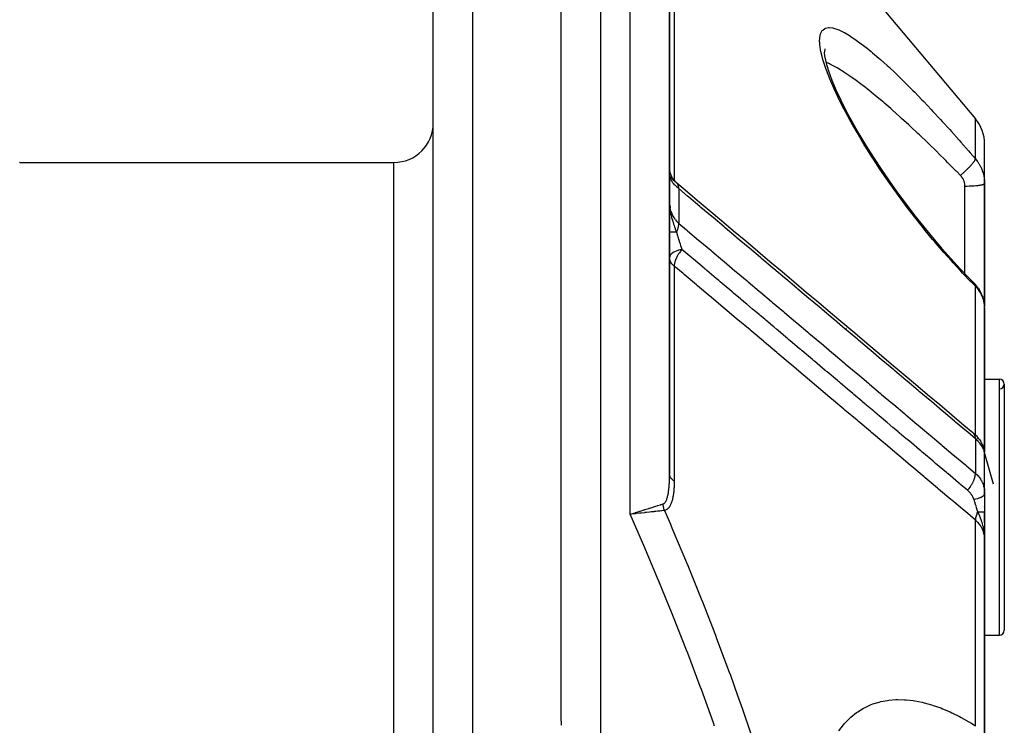
# Model space of a CAD drawing. Units: millimetres. Extents: x -312 to 499, y -334 to 334.
# Drawn here: x 11 to 61, y 266 to 301 of the extents above; entities that cross this region are included whole.
import ezdxf

# ---------------------------------------------------------------- set-up
doc = ezdxf.new("R2010")
doc.units = ezdxf.units.MM
doc.linetypes.add('DASHED', pattern=[9.652, 8.128, -1.524])
doc.layers.add('nevidi', color=4, linetype='DASHED')

msp = doc.modelspace()

# ---------------------------------------------------------------- linework, layer by layer
at = {"color": 2}
for p, q in [((38.5, 265.889), (38.5, 334.25)), ((38.5, 265.889), (38.5, 334.25)), ((44, 278.426), (44, 321.25)), ((44, 321.25), (44, 278.426)), ((32, 166.25), (32, 302.25)), ((54.618, 302.321), (59.532, 296.465)), ((51.857, 299.796), (51.888, 299.561)), ((51.861, 299.937), (51.859, 299.777)), ((51.892, 300.015), (51.86, 299.878)), ((60, 293.175), (60, 295.18)), ((60, 293.175), (60, 295.18)), ((11, 294.25), (10.99, 294.248)), ((11, 294.25), (30, 294.25)), ((11, 294.25), (30, 294.25)), ((44.007, 293.568), (44.001, 293.621)), ((60, 293.175), (60, 291.992)), ((60, 291.992), (60, 293.175)), ((60, 291.992), (60, 286.942)), ((60, 286.942), (60, 291.992)), ((59.48, 288.107), (59.483, 288.102)), ((59.692, 287.845), (59.725, 287.797)), ((59.882, 287.489), (59.904, 287.426)), ((59.984, 287.096), (59.991, 287.034)), ((60, 279.556), (60, 286.877)), ((60, 286.877), (60, 279.556)), ((60, 286.077), (60, 286.607)), ((60, 286.607), (60, 286.077)), ((59.999, 283.25), (60.75, 283.25)), ((59.999, 283.25), (60.75, 283.25)), ((60, 282.697), (60, 283.378)), ((61, 283), (61, 270.5)), ((59.506, 280.444), (59.561, 280.39)), ((59.749, 280.163), (59.803, 280.082)), ((59.869, 279.962), (59.911, 279.866)), ((59.953, 279.744), (59.978, 279.635)), ((59.995, 279.508), (59.998, 279.465)), ((59.999, 277.515), (59.999, 279.458)), ((60.741, 279.239), (60.741, 279.237)), ((60, 277.449), (60, 278.806)), ((59.999, 277.515), (60, 277.45)), ((60, 277.45), (60, 276.508)), ((60, 276.75), (60, 276.768)), ((42.188, 276.448), (42.248, 276.467)), ((60, 275.974), (60, 276.521)), ((60, 276.508), (60, 275.22)), ((60, 275.16), (60, 275.764)), ((59.983, 275.46), (59.984, 275.439)), ((59.985, 275.459), (59.987, 275.419)), ((59.987, 275.446), (59.989, 275.396)), ((59.988, 275.456), (59.991, 275.375)), ((59.989, 275.454), (60, 275.16)), ((59.989, 275.396), (59.989, 275.384)), ((59.991, 275.453), (60, 275.16)), ((59.992, 275.438), (60, 275.16)), ((59.993, 275.449), (60, 275.16)), ((59.994, 275.448), (60, 275.16)), ((59.994, 275.448), (60, 275.16)), ((59.995, 275.446), (60, 275.16)), ((59.996, 275.445), (60, 275.16)), ((59.997, 275.425), (60, 275.16)), ((59.998, 275.41), (60, 275.16)), ((59.999, 275.437), (60, 275.16)), ((59.999, 275.416), (60, 275.16)), ((60, 275.435), (60, 275.16)), ((60, 275.435), (60, 275.16)), ((60, 275.434), (60, 275.16)), ((60, 275.432), (60, 275.16)), ((60, 264.956), (60, 275.16)), ((60, 275.16), (60, 264.956)), ((60, 270.25), (60.75, 270.25)), ((60, 270.25), (60.75, 270.25))]:
    msp.add_line(p, q, dxfattribs=at)
for points in [[(51.881, 299.592), (51.968, 299.223), (52.082, 298.856)], [(52.067, 298.897), (52.24, 298.432), (52.451, 297.933), (52.698, 297.404), (52.977, 296.85), (53.284, 296.281), (53.617, 295.697), (53.975, 295.103), (54.351, 294.505), (54.744, 293.907), (55.154, 293.309), (55.578, 292.714), (56.013, 292.125), (56.455, 291.547), (56.906, 290.98), (57.353, 290.438), (57.817, 289.895), (58.285, 289.368), (58.755, 288.856), (59.228, 288.362), (59.483, 288.102)], [(44.293, 293.28), (44.291, 293.281), (44.263, 293.312), (44.261, 293.313), (44.237, 293.34), (44.233, 293.345), (44.232, 293.347), (44.206, 293.379), (44.204, 293.381), (44.183, 293.41), (44.18, 293.415), (44.178, 293.417), (44.155, 293.452), (44.154, 293.454), (44.135, 293.485), (44.132, 293.489), (44.131, 293.492), (44.111, 293.528), (44.11, 293.53), (44.094, 293.563), (44.092, 293.568), (44.091, 293.57), (44.074, 293.609), (44.073, 293.611), (44.061, 293.644), (44.059, 293.65), (44.058, 293.652), (44.045, 293.692), (44.044, 293.694), (44.034, 293.729), (44.033, 293.734), (44.032, 293.736), (44.022, 293.777), (44.022, 293.779), (44.015, 293.815), (44.014, 293.82), (44.014, 293.823), (44.008, 293.864), (44.007, 293.866), (44.004, 293.902), (44.003, 293.908), (44.003, 293.91), (44.001, 293.952)], [(44.024, 293.542), (44.022, 293.548), (44.018, 293.557), (44.015, 293.567), (44.005, 293.607)], [(44.365, 293.214), (44.787, 292.859), (45.402, 292.339), (46.018, 291.82), (46.634, 291.301), (47.25, 290.782), (47.866, 290.263), (48.481, 289.744), (49.097, 289.225), (49.713, 288.706), (50.329, 288.187), (50.944, 287.668), (51.56, 287.149), (52.176, 286.63), (52.792, 286.111), (53.408, 285.592), (54.023, 285.073), (54.639, 284.554), (55.255, 284.034), (55.871, 283.515), (56.486, 282.996), (57.102, 282.477), (57.718, 281.958), (58.334, 281.439), (58.949, 280.92), (59.399, 280.541)], [(59.692, 287.845), (59.643, 287.916), (59.589, 287.984), (59.531, 288.051), (59.48, 288.107)], [(59.882, 287.489), (59.85, 287.568), (59.813, 287.646), (59.771, 287.722), (59.725, 287.797)], [(59.984, 287.096), (59.972, 287.18), (59.954, 287.262), (59.932, 287.345), (59.904, 287.426)], [(60, 286.877), (59.999, 286.937), (59.998, 286.949), (59.992, 287.022), (59.991, 287.034)], [(59.506, 280.444), (59.451, 280.496), (59.421, 280.522)], [(59.749, 280.163), (59.71, 280.22), (59.665, 280.276), (59.616, 280.333), (59.561, 280.39)], [(59.869, 279.962), (59.839, 280.022), (59.803, 280.082)], [(59.953, 279.744), (59.935, 279.804), (59.911, 279.866)], [(59.994, 279.523), (59.989, 279.575), (59.978, 279.635)], [(42.259, 276.417), (42.241, 276.415), (42.237, 276.415), (42.034, 276.392), (42, 276.389)], [(60, 275.16), (59.991, 275.375), (59.989, 275.396), (59.982, 275.462)], [(38.5, 265.889), (38.5, 265.869), (38.5, 265.822)], [(38.5, 265.819), (38.5, 265.819), (38.5, 265.819), (38.5, 265.819), (38.5, 265.82), (38.5, 265.82), (38.5, 265.82), (38.5, 265.82), (38.5, 265.82), (38.5, 265.82), (38.5, 265.82), (38.5, 265.82), (38.5, 265.82), (38.5, 265.82), (38.5, 265.821), (38.5, 265.821), (38.5, 265.821), (38.5, 265.821), (38.5, 265.821), (38.5, 265.821), (38.5, 265.821), (38.5, 265.821), (38.5, 265.821), (38.5, 265.821), (38.5, 265.821), (38.5, 265.822), (38.5, 265.822), (38.5, 265.822), (38.5, 265.822), (38.5, 265.822), (38.5, 265.822), (38.5, 265.822), (38.5, 265.822), (38.5, 265.822)], [(38.5, 265.819), (38.5, 265.75), (38.501, 265.68)]]:
    msp.add_lwpolyline(points, dxfattribs=at)
for centre, radius, start, end in [((30, 296.25), 2, 270, 0), ((58, 295.18), 2, 0, 40), ((60.75, 283), 0.25, 0, 90), ((60.75, 283), 0.25, 271.1458, 0), ((60.75, 270.5), 0.25, 270, 0)]:
    msp.add_arc(centre, radius, start, end, dxfattribs=at)
at = {"layer": 'nevidi', "color": 7, "linetype": 'Continuous'}
for p, q in [((40.5, 334.25), (40.5, 260.989)), ((42, 276.389), (42, 321.25)), ((44.234, 308.586), (44.234, 293.344)), ((34, 164.25), (34, 304.25)), ((59.532, 294.432), (59.532, 296.465)), ((30, 174.25), (30, 294.25)), ((44.234, 293.339), (44.234, 293.338)), ((44.351, 293.226), (44.345, 293.231)), ((44.365, 293.214), (44.351, 293.226)), ((59, 291.992), (59, 293.036)), ((44.468, 292.92), (44.468, 291.155)), ((44.005, 292.06), (44.01, 291.994)), ((44.011, 291.984), (44.014, 291.959)), ((59, 288.6), (59, 291.992)), ((44.013, 290.717), (44.009, 290.718)), ((44.035, 290.716), (44.033, 290.716)), ((44.234, 288.991), (44.234, 278.076)), ((59.532, 280.418), (59.532, 287.961)), ((59.962, 287.203), (59.943, 287.274)), ((59.979, 287.119), (59.964, 287.191)), ((52.962, 285.837), (52.978, 285.823)), ((60.75, 270.25), (60.75, 283.25)), ((59.532, 280.222), (59.532, 278.464)), ((59.596, 280.236), (59.624, 280.211)), ((60.449, 277.921), (59.974, 279.574)), ((59.532, 265.649), (59.532, 276.093))]:
    msp.add_line(p, q, dxfattribs=at)
for points in [[(59.532, 287.961), (59.365, 288.13), (59.272, 288.225), (58.884, 288.63), (58.791, 288.729), (58.404, 289.148), (58.311, 289.25), (57.926, 289.684), (57.833, 289.79), (57.45, 290.238), (57.359, 290.346), (56.981, 290.803), (56.892, 290.914), (56.52, 291.38), (56.432, 291.493), (56.067, 291.968), (55.98, 292.084), (55.62, 292.569), (55.535, 292.687), (55.184, 293.18), (55.1, 293.299), (54.761, 293.794), (54.68, 293.914), (54.353, 294.411), (54.276, 294.531), (54.103, 294.802), (53.962, 295.029), (53.888, 295.149), (53.589, 295.646), (53.519, 295.765), (53.239, 296.255), (53.174, 296.372), (52.915, 296.851), (52.855, 296.965), (52.618, 297.434), (52.564, 297.544), (52.354, 297.994), (52.306, 298.1), (52.125, 298.525), (52.086, 298.624), (51.936, 299.023), (51.904, 299.115), (51.788, 299.481), (51.765, 299.564), (51.686, 299.888), (51.672, 299.961), (51.631, 300.243), (51.626, 300.306), (51.622, 300.424), (51.625, 300.541), (51.629, 300.592), (51.666, 300.775), (51.68, 300.813), (51.755, 300.945), (51.778, 300.971), (51.89, 301.052), (51.921, 301.066), (52.068, 301.096), (52.107, 301.097), (52.285, 301.078), (52.331, 301.068), (52.539, 301.002), (52.593, 300.981), (52.827, 300.871), (52.886, 300.839), (53.143, 300.69), (53.207, 300.649), (53.484, 300.463), (53.552, 300.414), (53.848, 300.193), (53.922, 300.136), (54.038, 300.044), (54.236, 299.883), (54.312, 299.819), (54.636, 299.541), (54.715, 299.472), (55.049, 299.171), (55.131, 299.096), (55.474, 298.774), (55.558, 298.693), (55.911, 298.35), (55.997, 298.265), (56.359, 297.902), (56.448, 297.812), (56.818, 297.431), (56.909, 297.336), (57.286, 296.939), (57.377, 296.842), (57.755, 296.434), (57.846, 296.335), (58.227, 295.915), (58.319, 295.814), (58.702, 295.384), (58.794, 295.28), (59.18, 294.839), (59.273, 294.732), (59.532, 294.432)], [(58.766, 293.596), (58.6, 293.766), (58.56, 293.807), (58.507, 293.861), (58.121, 294.251), (58.028, 294.344), (57.644, 294.726), (57.616, 294.753), (57.553, 294.816), (57.172, 295.187), (57.08, 295.275), (56.702, 295.637), (56.687, 295.651), (56.611, 295.723), (56.234, 296.076), (56.143, 296.16), (55.787, 296.485), (55.77, 296.501), (55.682, 296.581), (55.317, 296.905), (55.231, 296.981), (54.932, 297.24), (54.876, 297.288), (54.792, 297.359), (54.446, 297.648), (54.365, 297.715), (54.132, 297.903), (54.029, 297.985), (53.949, 298.047), (53.623, 298.298), (53.546, 298.355), (53.401, 298.461), (53.23, 298.584), (53.156, 298.636), (52.856, 298.837), (52.786, 298.882), (52.748, 298.906), (52.506, 299.053), (52.441, 299.091), (52.181, 299.23), (52.18, 299.23), (52.12, 299.26), (51.94, 299.339)], [(58.766, 293.596), (58.767, 293.597), (58.789, 293.615), (58.82, 293.641), (58.846, 293.663), (58.856, 293.671), (58.86, 293.674), (58.887, 293.698), (58.922, 293.729), (58.938, 293.742), (58.951, 293.754), (58.953, 293.755), (58.988, 293.787), (59.017, 293.813), (59.027, 293.822), (59.04, 293.834), (59.051, 293.845), (59.079, 293.871), (59.112, 293.903), (59.124, 293.915), (59.139, 293.929), (59.171, 293.96), (59.192, 293.981), (59.197, 293.986), (59.204, 293.993), (59.226, 294.016), (59.251, 294.041), (59.266, 294.058), (59.277, 294.069), (59.278, 294.07), (59.301, 294.095), (59.326, 294.123), (59.333, 294.13), (59.342, 294.141), (59.347, 294.146), (59.37, 294.173), (59.388, 294.195), (59.391, 294.198), (59.399, 294.208), (59.408, 294.22), (59.425, 294.24), (59.44, 294.26), (59.442, 294.263), (59.446, 294.269), (59.456, 294.283), (59.471, 294.304), (59.479, 294.316), (59.483, 294.321), (59.484, 294.323), (59.495, 294.341), (59.504, 294.356), (59.508, 294.364), (59.511, 294.37), (59.513, 294.374), (59.519, 294.387), (59.525, 294.402), (59.526, 294.404), (59.527, 294.409), (59.529, 294.414), (59.531, 294.426), (59.532, 294.432)], [(59.532, 294.432), (59.578, 294.376), (59.587, 294.365), (59.624, 294.317), (59.639, 294.296), (59.647, 294.285), (59.695, 294.213), (59.703, 294.201), (59.747, 294.128), (59.754, 294.116), (59.756, 294.111), (59.794, 294.04), (59.801, 294.027), (59.837, 293.949), (59.843, 293.936), (59.862, 293.891), (59.875, 293.857), (59.88, 293.843), (59.908, 293.762), (59.912, 293.749), (59.936, 293.666), (59.938, 293.659), (59.94, 293.653), (59.959, 293.57), (59.962, 293.556), (59.977, 293.472), (59.979, 293.458), (59.984, 293.419), (59.99, 293.374), (59.991, 293.36), (59.997, 293.274), (59.998, 293.26), (60, 293.175)], [(44.005, 293.599), (44.002, 293.629), (44, 293.666)], [(44.468, 292.92), (44.421, 292.96), (44.375, 293.001), (44.368, 293.007), (44.281, 293.092), (44.278, 293.094), (44.272, 293.1), (44.194, 293.186), (44.189, 293.192), (44.167, 293.22), (44.125, 293.277), (44.121, 293.283), (44.082, 293.347), (44.07, 293.368), (44.067, 293.374), (44.031, 293.462), (44.029, 293.468), (44.026, 293.479), (44.008, 293.561), (44.007, 293.568)], [(44.337, 293.237), (44.292, 293.273), (44.276, 293.285), (44.268, 293.291), (44.248, 293.306), (44.227, 293.322), (44.204, 293.34), (44.177, 293.361), (44.159, 293.375), (44.157, 293.378), (44.142, 293.391), (44.091, 293.44), (44.09, 293.441), (44.09, 293.441), (44.09, 293.442), (44.073, 293.461), (44.05, 293.493), (44.026, 293.537)], [(59, 293.036), (58.999, 293.068), (58.999, 293.074), (58.996, 293.113), (58.996, 293.119), (58.991, 293.157), (58.99, 293.163), (58.982, 293.2), (58.981, 293.206), (58.972, 293.244), (58.97, 293.25), (58.958, 293.286), (58.956, 293.292), (58.942, 293.329), (58.94, 293.335), (58.924, 293.37), (58.921, 293.376), (58.903, 293.411), (58.9, 293.416), (58.88, 293.45), (58.877, 293.456), (58.855, 293.489), (58.851, 293.494), (58.828, 293.526), (58.824, 293.531), (58.798, 293.562), (58.793, 293.567), (58.766, 293.596)], [(44.351, 293.226), (44.325, 293.249), (44.323, 293.251)], [(44.468, 292.92), (44.468, 292.935), (44.465, 292.976), (44.465, 292.981), (44.463, 292.994), (44.46, 293.015), (44.456, 293.037), (44.455, 293.042), (44.447, 293.069), (44.441, 293.088), (44.44, 293.093), (44.438, 293.097), (44.421, 293.136), (44.417, 293.143), (44.415, 293.147), (44.412, 293.152), (44.388, 293.188), (44.385, 293.191), (44.384, 293.192), (44.372, 293.206), (44.352, 293.225), (44.351, 293.226)], [(60, 293.175), (60, 293.175), (59.994, 293.16), (59.992, 293.158), (59.991, 293.157), (59.974, 293.144), (59.969, 293.141), (59.964, 293.138), (59.938, 293.127), (59.932, 293.125), (59.92, 293.121), (59.889, 293.111), (59.88, 293.109), (59.859, 293.104), (59.825, 293.097), (59.815, 293.094), (59.783, 293.089), (59.749, 293.083), (59.737, 293.081), (59.693, 293.075), (59.662, 293.071), (59.648, 293.069), (59.59, 293.063), (59.565, 293.06), (59.549, 293.059), (59.476, 293.053), (59.459, 293.052), (59.442, 293.05), (59.355, 293.045), (59.346, 293.045), (59.328, 293.044), (59.228, 293.04), (59.226, 293.04), (59.209, 293.039), (59.106, 293.037), (59.094, 293.037), (59.087, 293.037), (59, 293.036)], [(59.532, 280.222), (59.142, 280.551), (59.082, 280.601), (58.526, 281.07), (58.466, 281.12), (57.91, 281.589), (57.85, 281.639), (57.294, 282.108), (57.234, 282.158), (56.679, 282.627), (56.619, 282.678), (56.063, 283.146), (56.003, 283.197), (55.447, 283.665), (55.387, 283.716), (54.831, 284.184), (54.771, 284.235), (54.215, 284.704), (54.155, 284.754), (53.599, 285.223), (53.54, 285.273), (52.984, 285.742), (52.924, 285.792), (52.368, 286.261), (52.308, 286.311), (51.752, 286.78), (51.692, 286.831), (51.136, 287.299), (51.076, 287.35), (50.52, 287.818), (50.46, 287.869), (49.905, 288.337), (49.845, 288.388), (49.289, 288.856), (49.229, 288.907), (48.673, 289.376), (48.613, 289.426), (48.057, 289.895), (47.997, 289.945), (47.441, 290.414), (47.381, 290.464), (46.825, 290.933), (46.766, 290.983), (46.21, 291.452), (46.15, 291.502), (45.594, 291.971), (45.534, 292.021), (44.978, 292.49), (44.918, 292.541), (44.468, 292.92)], [(44.008, 292.083), (44.026, 291.958), (44.027, 291.951), (44.029, 291.942)], [(44.017, 291.928), (44.022, 291.881), (44.023, 291.87), (44.024, 291.862), (44.026, 291.846), (44.035, 291.788), (44.042, 291.748), (44.05, 291.699), (44.064, 291.629), (44.09, 291.515), (44.09, 291.514), (44.09, 291.513), (44.09, 291.513), (44.106, 291.449), (44.119, 291.402), (44.142, 291.321), (44.15, 291.293), (44.159, 291.261), (44.177, 291.205), (44.182, 291.189), (44.196, 291.146), (44.204, 291.122), (44.216, 291.086), (44.227, 291.053), (44.25, 290.987), (44.268, 290.936), (44.276, 290.913), (44.285, 290.889), (44.286, 290.886), (44.292, 290.869), (44.32, 290.792), (44.351, 290.71)], [(44.067, 291.791), (44.082, 291.746), (44.117, 291.652), (44.121, 291.642), (44.167, 291.542), (44.184, 291.509), (44.189, 291.5), (44.266, 291.376), (44.272, 291.368)], [(44.281, 291.357), (44.362, 291.257), (44.368, 291.25), (44.421, 291.197), (44.468, 291.155)], [(44.351, 290.71), (44.382, 290.778), (44.384, 290.783), (44.385, 290.785), (44.395, 290.81), (44.412, 290.858), (44.415, 290.864), (44.421, 290.883), (44.429, 290.91), (44.436, 290.935), (44.438, 290.942), (44.447, 290.981), (44.453, 291.007), (44.454, 291.011), (44.455, 291.018), (44.463, 291.075), (44.464, 291.084), (44.465, 291.09), (44.466, 291.099), (44.468, 291.154), (44.468, 291.155)], [(44.468, 291.155), (44.858, 290.826), (44.918, 290.776), (45.474, 290.307), (45.534, 290.257), (46.09, 289.789), (46.15, 289.738), (46.706, 289.27), (46.766, 289.219), (47.321, 288.751), (47.381, 288.701), (47.937, 288.232), (47.997, 288.182), (48.553, 287.713), (48.613, 287.663), (49.169, 287.195), (49.229, 287.144), (49.785, 286.676), (49.845, 286.625), (50.401, 286.157), (50.46, 286.106), (51.016, 285.638), (51.076, 285.588), (51.632, 285.119), (51.692, 285.069), (52.248, 284.6), (52.308, 284.55), (52.864, 284.082), (52.924, 284.031), (53.48, 283.563), (53.54, 283.512), (54.095, 283.044), (54.155, 282.994), (54.711, 282.525), (54.771, 282.475), (55.327, 282.007), (55.387, 281.956), (55.943, 281.488), (56.003, 281.437), (56.559, 280.969), (56.619, 280.919), (57.175, 280.45), (57.234, 280.4), (57.79, 279.932), (57.85, 279.881), (58.406, 279.413), (58.466, 279.362), (59.022, 278.894), (59.082, 278.844), (59.532, 278.464)], [(44.009, 290.718), (44.004, 290.718), (44.004, 290.718), (44.003, 290.718), (44.003, 290.718), (44.001, 290.719)], [(44.031, 290.716), (44.025, 290.717), (44.024, 290.717), (44.016, 290.717), (44.016, 290.717), (44.014, 290.717)], [(44.351, 290.71), (44.327, 290.71), (44.325, 290.71), (44.295, 290.711), (44.293, 290.711), (44.293, 290.711), (44.289, 290.711), (44.265, 290.711), (44.263, 290.711), (44.236, 290.711), (44.235, 290.711), (44.233, 290.711), (44.23, 290.711), (44.209, 290.712), (44.208, 290.712), (44.183, 290.712), (44.182, 290.712), (44.18, 290.712), (44.177, 290.712), (44.159, 290.713), (44.158, 290.713), (44.136, 290.713), (44.135, 290.713), (44.132, 290.713), (44.13, 290.713), (44.115, 290.714), (44.114, 290.714), (44.096, 290.714), (44.095, 290.714), (44.092, 290.714), (44.09, 290.714), (44.078, 290.714), (44.077, 290.715), (44.062, 290.715), (44.061, 290.715), (44.059, 290.715), (44.057, 290.715), (44.048, 290.715), (44.047, 290.716), (44.036, 290.716)], [(44.351, 290.71), (44.352, 290.708), (44.353, 290.703), (44.365, 290.657), (44.389, 290.57), (44.394, 290.554), (44.397, 290.544), (44.422, 290.46), (44.434, 290.419), (44.439, 290.402), (44.448, 290.375), (44.481, 290.267), (44.487, 290.251), (44.487, 290.251), (44.503, 290.2), (44.53, 290.117), (44.536, 290.101), (44.559, 290.032), (44.563, 290.022), (44.576, 289.984), (44.581, 289.968), (44.587, 289.952), (44.625, 289.843), (44.631, 289.829)], [(44.631, 289.829), (44.552, 289.814), (44.539, 289.811), (44.532, 289.809), (44.454, 289.789), (44.443, 289.786), (44.435, 289.784), (44.428, 289.782), (44.34, 289.752), (44.339, 289.752), (44.333, 289.749), (44.252, 289.715), (44.247, 289.712), (44.245, 289.711), (44.177, 289.673), (44.173, 289.671), (44.165, 289.666), (44.163, 289.664), (44.114, 289.628), (44.111, 289.625), (44.094, 289.611), (44.065, 289.58), (44.062, 289.577), (44.043, 289.553), (44.033, 289.538), (44.029, 289.53), (44.027, 289.527), (44.011, 289.492), (44.007, 289.479), (44.006, 289.475), (44, 289.429)], [(44.631, 289.829), (44.618, 289.815), (44.596, 289.79), (44.553, 289.738), (44.535, 289.715), (44.533, 289.712), (44.499, 289.666), (44.474, 289.631), (44.456, 289.604), (44.415, 289.538), (44.406, 289.523), (44.404, 289.52), (44.389, 289.493), (44.345, 289.408), (44.333, 289.38), (44.306, 289.318), (44.298, 289.296), (44.292, 289.279), (44.289, 289.269), (44.264, 289.187), (44.257, 289.16), (44.255, 289.152), (44.25, 289.127), (44.242, 289.082), (44.239, 289.057), (44.236, 289.03), (44.234, 288.991)], [(59.132, 277.605), (58.795, 277.889), (58.741, 277.935), (58.682, 277.985), (58.126, 278.453), (58.116, 278.461), (58.066, 278.504), (58.061, 278.508), (57.511, 278.972), (57.451, 279.023), (57.438, 279.033), (57.381, 279.081), (56.895, 279.491), (56.835, 279.542), (56.759, 279.606), (56.701, 279.654), (56.279, 280.01), (56.219, 280.061), (56.079, 280.179), (56.021, 280.227), (55.664, 280.529), (55.604, 280.579), (55.4, 280.751), (55.342, 280.8), (55.048, 281.048), (54.988, 281.098), (54.722, 281.323), (54.662, 281.374), (54.432, 281.567), (54.372, 281.617), (54.042, 281.896), (53.982, 281.947), (53.816, 282.086), (53.757, 282.136), (53.363, 282.468), (53.302, 282.52), (53.201, 282.605), (53.141, 282.655), (52.685, 283.04), (52.622, 283.093), (52.585, 283.124), (52.525, 283.174), (52.005, 283.613), (51.97, 283.643), (51.942, 283.666), (51.91, 283.693), (51.354, 284.162), (51.326, 284.185), (51.294, 284.212), (51.262, 284.239), (50.738, 284.681), (50.678, 284.731), (50.647, 284.757), (50.582, 284.813), (50.122, 285.2), (50.063, 285.25), (49.967, 285.331), (49.902, 285.386), (49.507, 285.719), (49.447, 285.769), (49.289, 285.903), (49.222, 285.959), (48.891, 286.238), (48.831, 286.288), (48.609, 286.476), (48.542, 286.532), (48.276, 286.757), (48.216, 286.807), (47.93, 287.048), (47.862, 287.105), (47.66, 287.276), (47.6, 287.326), (47.251, 287.62), (47.182, 287.678), (47.044, 287.794), (46.984, 287.845), (46.571, 288.193), (46.502, 288.251), (46.428, 288.314), (46.369, 288.364), (45.893, 288.765), (45.822, 288.825), (45.812, 288.833), (45.753, 288.883), (45.213, 289.338), (45.197, 289.351), (45.142, 289.398), (45.137, 289.402), (44.631, 289.829)], [(44.234, 288.991), (44.22, 289.002), (44.19, 289.03), (44.188, 289.031), (44.133, 289.089), (44.122, 289.103), (44.086, 289.152), (44.069, 289.18), (44.063, 289.191), (44.031, 289.261), (44.024, 289.279), (44.016, 289.306), (44.008, 289.344), (44, 289.408)], [(59.532, 276.093), (59.284, 276.302), (59.021, 276.524), (58.962, 276.574), (58.341, 277.098), (58.282, 277.147), (57.661, 277.671), (57.602, 277.72), (56.982, 278.244), (56.923, 278.293), (56.302, 278.817), (56.243, 278.867), (55.622, 279.39), (55.563, 279.44), (54.942, 279.963), (54.883, 280.013), (54.263, 280.536), (54.204, 280.586), (53.583, 281.109), (53.524, 281.159), (52.903, 281.682), (52.844, 281.732), (52.223, 282.256), (52.164, 282.305), (51.544, 282.829), (51.485, 282.878), (50.864, 283.402), (50.805, 283.452), (50.184, 283.975), (50.125, 284.025), (49.504, 284.548), (49.445, 284.598), (48.824, 285.121), (48.765, 285.171), (48.145, 285.694), (48.086, 285.744), (47.465, 286.267), (47.406, 286.317), (46.785, 286.841), (46.726, 286.89), (46.105, 287.414), (46.046, 287.463), (45.425, 287.987), (45.366, 288.037), (44.745, 288.56), (44.686, 288.61), (44.234, 288.991)], [(59.483, 288.102), (59.493, 288.089), (59.504, 288.072), (59.504, 288.072), (59.508, 288.064), (59.512, 288.057), (59.519, 288.037), (59.524, 288.021), (59.524, 288.019), (59.526, 288.013), (59.529, 287.997), (59.531, 287.977), (59.532, 287.962), (59.532, 287.961)], [(59.939, 287.286), (59.938, 287.29), (59.916, 287.357), (59.912, 287.369), (59.884, 287.439), (59.88, 287.45), (59.862, 287.49), (59.848, 287.52), (59.842, 287.531), (59.806, 287.598), (59.8, 287.609), (59.76, 287.675), (59.756, 287.681), (59.753, 287.686), (59.71, 287.75), (59.702, 287.76), (59.655, 287.823), (59.647, 287.833), (59.624, 287.86), (59.595, 287.893), (59.587, 287.903), (59.532, 287.961)], [(59.991, 287.034), (59.984, 287.085), (59.981, 287.107)], [(59.532, 280.222), (59.532, 280.224), (59.53, 280.275), (59.527, 280.296), (59.526, 280.307), (59.517, 280.352), (59.511, 280.372), (59.509, 280.381), (59.493, 280.421), (59.485, 280.438), (59.48, 280.446), (59.458, 280.481), (59.447, 280.495), (59.442, 280.501), (59.413, 280.529), (59.399, 280.541)], [(59.999, 279.458), (59.998, 279.465), (59.998, 279.471), (59.99, 279.529), (59.989, 279.535), (59.975, 279.594), (59.974, 279.6), (59.974, 279.601), (59.954, 279.662), (59.951, 279.669), (59.925, 279.732), (59.922, 279.739), (59.918, 279.746), (59.889, 279.803), (59.885, 279.81), (59.846, 279.874), (59.842, 279.881), (59.833, 279.894), (59.797, 279.945), (59.791, 279.952), (59.74, 280.016), (59.734, 280.023), (59.719, 280.04), (59.676, 280.086), (59.67, 280.093), (59.606, 280.156), (59.599, 280.162), (59.579, 280.181), (59.532, 280.222)], [(43.673, 276.916), (43.687, 276.922), (43.689, 276.922), (43.71, 276.933), (43.712, 276.934), (43.718, 276.939), (43.732, 276.949), (43.734, 276.95), (43.753, 276.968), (43.754, 276.97), (43.773, 276.99), (43.774, 276.992), (43.791, 277.016), (43.792, 277.018), (43.808, 277.044), (43.81, 277.046), (43.825, 277.074), (43.826, 277.076), (43.84, 277.107), (43.84, 277.107), (43.841, 277.11), (43.854, 277.142), (43.855, 277.145), (43.868, 277.179), (43.869, 277.182), (43.88, 277.218), (43.881, 277.22), (43.892, 277.258), (43.893, 277.26), (43.903, 277.299), (43.903, 277.302), (43.913, 277.342), (43.913, 277.345), (43.922, 277.386), (43.923, 277.389), (43.928, 277.418), (43.931, 277.431), (43.931, 277.434), (43.939, 277.476), (43.939, 277.479), (43.946, 277.523), (43.946, 277.526), (43.953, 277.57), (43.953, 277.573), (43.959, 277.617), (43.959, 277.62), (43.964, 277.665), (43.965, 277.669), (43.97, 277.714), (43.97, 277.717), (43.974, 277.763), (43.975, 277.767), (43.978, 277.813), (43.979, 277.817), (43.982, 277.861), (43.982, 277.864), (43.982, 277.867), (43.986, 277.915), (43.986, 277.918), (43.989, 277.966), (43.989, 277.97), (43.991, 278.018), (43.991, 278.021), (43.993, 278.071), (43.994, 278.074), (43.995, 278.123), (43.995, 278.127), (43.997, 278.177), (43.997, 278.18), (43.998, 278.23), (43.998, 278.234), (43.999, 278.284), (43.999, 278.288), (44, 278.339), (44, 278.342), (44, 278.393), (44, 278.397), (44, 278.426)], [(44.234, 278.076), (44.234, 278.043), (44.234, 278.04), (44.233, 277.989), (44.233, 277.986), (44.233, 277.935), (44.233, 277.932), (44.231, 277.882), (44.231, 277.878), (44.23, 277.828), (44.229, 277.825), (44.227, 277.776), (44.227, 277.772), (44.225, 277.723), (44.224, 277.72), (44.221, 277.671), (44.221, 277.668), (44.217, 277.62), (44.217, 277.616), (44.213, 277.569), (44.213, 277.565), (44.208, 277.518), (44.207, 277.515), (44.202, 277.468), (44.202, 277.465), (44.196, 277.419), (44.195, 277.415), (44.189, 277.37), (44.188, 277.367), (44.181, 277.321), (44.18, 277.318), (44.172, 277.274), (44.172, 277.271), (44.163, 277.227), (44.163, 277.223), (44.153, 277.18), (44.152, 277.177), (44.142, 277.134), (44.141, 277.131), (44.13, 277.089), (44.129, 277.086), (44.117, 277.045), (44.116, 277.042), (44.103, 277.001), (44.102, 276.998), (44.088, 276.959), (44.087, 276.956), (44.072, 276.918), (44.071, 276.915), (44.054, 276.878), (44.053, 276.875), (44.036, 276.84), (44.034, 276.837), (44.016, 276.803), (44.014, 276.801), (43.994, 276.769), (43.993, 276.767), (43.971, 276.736), (43.97, 276.734), (43.946, 276.706), (43.945, 276.704), (43.92, 276.678), (43.919, 276.677), (43.893, 276.654), (43.891, 276.652), (43.863, 276.632), (43.861, 276.63), (43.832, 276.613), (43.83, 276.612), (43.799, 276.597), (43.797, 276.597), (43.765, 276.586), (43.762, 276.585), (43.743, 276.581)], [(44.234, 278.076), (44.209, 278.093), (44.188, 278.108), (44.167, 278.125), (44.142, 278.146), (44.122, 278.166), (44.108, 278.181), (44.087, 278.204), (44.069, 278.227), (44.06, 278.24), (44.045, 278.264), (44.031, 278.292), (44.026, 278.302), (44.017, 278.327), (44.008, 278.359), (44.006, 278.366), (44.002, 278.392), (44, 278.426)], [(59.132, 277.605), (59.134, 277.608), (59.183, 277.663), (59.203, 277.689), (59.213, 277.701), (59.258, 277.759), (59.277, 277.786), (59.286, 277.798), (59.325, 277.859), (59.342, 277.886), (59.35, 277.899), (59.385, 277.96), (59.399, 277.988), (59.406, 278.001), (59.435, 278.063), (59.447, 278.09), (59.453, 278.103), (59.476, 278.164), (59.485, 278.191), (59.489, 278.204), (59.505, 278.263), (59.511, 278.29), (59.514, 278.302), (59.524, 278.359), (59.527, 278.384), (59.529, 278.396), (59.532, 278.449), (59.532, 278.464)], [(59.532, 278.464), (59.579, 278.423), (59.592, 278.411), (59.599, 278.405), (59.662, 278.339), (59.669, 278.332), (59.719, 278.273), (59.727, 278.263), (59.733, 278.256), (59.785, 278.183), (59.79, 278.175), (59.833, 278.105), (59.836, 278.099), (59.841, 278.09), (59.881, 278.011), (59.885, 278.003), (59.918, 277.922), (59.918, 277.921), (59.921, 277.913), (59.948, 277.83), (59.951, 277.821), (59.971, 277.736), (59.973, 277.727)], [(59.455, 277.151), (59.445, 277.181), (59.444, 277.183), (59.443, 277.187), (59.427, 277.223), (59.425, 277.227), (59.408, 277.264), (59.406, 277.268), (59.386, 277.305), (59.384, 277.309), (59.38, 277.315), (59.362, 277.345), (59.359, 277.349), (59.335, 277.385), (59.332, 277.389), (59.306, 277.424), (59.303, 277.428), (59.275, 277.463), (59.272, 277.467), (59.242, 277.501), (59.238, 277.504), (59.206, 277.537), (59.203, 277.541), (59.169, 277.572), (59.166, 277.576), (59.132, 277.605)], [(59.974, 277.724), (59.988, 277.641), (59.989, 277.632), (59.997, 277.544)], [(59.455, 277.151), (59.539, 277.167), (59.552, 277.17), (59.557, 277.171), (59.639, 277.192), (59.652, 277.196), (59.656, 277.197), (59.73, 277.221), (59.741, 277.225), (59.745, 277.226), (59.809, 277.253), (59.819, 277.257), (59.822, 277.259), (59.876, 277.288), (59.884, 277.293), (59.886, 277.295), (59.929, 277.326), (59.935, 277.331), (59.937, 277.333), (59.968, 277.366), (59.972, 277.371), (59.973, 277.373), (59.992, 277.407), (59.994, 277.412), (59.994, 277.414), (60, 277.449), (60, 277.45)], [(59.649, 276.517), (59.637, 276.561), (59.611, 276.655), (59.607, 276.671), (59.594, 276.714), (59.564, 276.816), (59.56, 276.828), (59.559, 276.833), (59.525, 276.941), (59.513, 276.979), (59.507, 276.995), (59.462, 277.132), (59.458, 277.142), (59.455, 277.151)], [(42.248, 276.467), (42.27, 276.474), (42.452, 276.532), (42.493, 276.544), (42.514, 276.551), (42.709, 276.613), (42.73, 276.619), (42.75, 276.626), (42.953, 276.69), (42.956, 276.691), (42.975, 276.697), (43.168, 276.757), (43.18, 276.761), (43.186, 276.763), (43.362, 276.819), (43.378, 276.824), (43.385, 276.826), (43.534, 276.873), (43.548, 276.877), (43.566, 276.883), (43.673, 276.916)], [(43.743, 276.581), (43.742, 276.58), (43.675, 276.573), (43.6, 276.565), (43.599, 276.565), (43.584, 276.563), (43.501, 276.554), (43.419, 276.545), (43.419, 276.545), (43.402, 276.543), (43.301, 276.532), (43.217, 276.522), (43.215, 276.522), (43.199, 276.52), (43.077, 276.507), (42.996, 276.498), (42.992, 276.498), (42.976, 276.496), (42.834, 276.48), (42.761, 276.472), (42.752, 276.471), (42.74, 276.47), (42.576, 276.452), (42.514, 276.445), (42.501, 276.444), (42.492, 276.443), (42.308, 276.422), (42.259, 276.417)], [(43.743, 276.581), (43.733, 276.61), (43.73, 276.618), (43.729, 276.622), (43.726, 276.632), (43.717, 276.661), (43.716, 276.664), (43.716, 276.666), (43.709, 276.689), (43.706, 276.703), (43.705, 276.706), (43.701, 276.723), (43.696, 276.746), (43.695, 276.749), (43.689, 276.781), (43.688, 276.789), (43.687, 276.793), (43.685, 276.804), (43.681, 276.833), (43.681, 276.836), (43.68, 276.839), (43.678, 276.862), (43.676, 276.876), (43.676, 276.88), (43.674, 276.897), (43.673, 276.916)], [(43.743, 276.581), (44.041, 275.889), (44.088, 275.778), (44.155, 275.621), (44.858, 273.946), (44.924, 273.787), (45.606, 272.102), (45.669, 271.942), (46.33, 270.244), (46.391, 270.085), (47.029, 268.378), (47.089, 268.215), (47.457, 267.193), (47.703, 266.497), (47.76, 266.334), (48.349, 264.603)], [(42, 276.389), (42.022, 276.395), (42.188, 276.448)], [(46.284, 265.632), (46.228, 265.793), (45.616, 267.489), (45.557, 267.649), (44.92, 269.335), (44.859, 269.493), (44.201, 271.168), (44.137, 271.326), (43.457, 272.992), (43.391, 273.149), (42.69, 274.805), (42.623, 274.961), (42, 276.389)], [(59.649, 276.517), (59.648, 276.515), (59.645, 276.509), (59.609, 276.425), (59.602, 276.408), (59.599, 276.401), (59.598, 276.398), (59.57, 276.315), (59.565, 276.297), (59.563, 276.29), (59.563, 276.289), (59.545, 276.209), (59.542, 276.19), (59.541, 276.184), (59.533, 276.109), (59.532, 276.093)], [(60, 275.16), (59.988, 275.322), (59.986, 275.33), (59.984, 275.341), (59.947, 275.491), (59.945, 275.499), (59.938, 275.519), (59.879, 275.657), (59.876, 275.664), (59.862, 275.691), (59.785, 275.815), (59.781, 275.821), (59.756, 275.855), (59.666, 275.963), (59.66, 275.969), (59.624, 276.008), (59.532, 276.093)], [(59.981, 275.47), (59.971, 275.538), (59.961, 275.602), (59.943, 275.693), (59.942, 275.699), (59.929, 275.755), (59.91, 275.831), (59.889, 275.907), (59.868, 275.974), (59.849, 276.032), (59.839, 276.061), (59.773, 276.237), (59.751, 276.29), (59.75, 276.293), (59.667, 276.479), (59.649, 276.517)], [(59.649, 276.517), (59.675, 276.517), (59.677, 276.517), (59.707, 276.516), (59.709, 276.516), (59.711, 276.516), (59.714, 276.516), (59.737, 276.516), (59.739, 276.516), (59.767, 276.515), (59.768, 276.515), (59.776, 276.515), (59.779, 276.515), (59.794, 276.515), (59.795, 276.515), (59.82, 276.515), (59.821, 276.515), (59.834, 276.514), (59.837, 276.514), (59.845, 276.514), (59.846, 276.514), (59.868, 276.514), (59.869, 276.514), (59.884, 276.513), (59.886, 276.513), (59.889, 276.513), (59.89, 276.513), (59.908, 276.513), (59.909, 276.513), (59.926, 276.512), (59.926, 276.512), (59.926, 276.512), (59.928, 276.512), (59.941, 276.512), (59.942, 276.512), (59.955, 276.511), (59.956, 276.511), (59.958, 276.511), (59.96, 276.511), (59.967, 276.511), (59.968, 276.511), (59.978, 276.511), (59.978, 276.51), (59.982, 276.51), (59.983, 276.51), (59.986, 276.51), (59.986, 276.51), (59.992, 276.51), (59.993, 276.509), (59.996, 276.509), (59.996, 276.509), (59.997, 276.509), (59.997, 276.509), (59.999, 276.509), (59.999, 276.508), (60, 276.508)], [(52.596, 265.39), (52.831, 265.701), (52.891, 265.771), (53.148, 266.037), (53.212, 266.095), (53.49, 266.318), (53.559, 266.366), (53.856, 266.548), (53.93, 266.587), (54.244, 266.728), (54.321, 266.757), (54.646, 266.858), (54.725, 266.878), (55.06, 266.941), (55.142, 266.952), (55.487, 266.979), (55.57, 266.982), (55.924, 266.975), (56.011, 266.969), (56.374, 266.929), (56.462, 266.915), (56.834, 266.843), (56.925, 266.821), (57.303, 266.717), (57.393, 266.688), (57.773, 266.554), (57.864, 266.519), (58.246, 266.356), (58.338, 266.314), (58.722, 266.122), (58.815, 266.073), (59.201, 265.854), (59.294, 265.798), (59.532, 265.649)], [(38.5, 265.822), (38.5, 265.803), (38.501, 265.756), (38.501, 265.736)]]:
    msp.add_lwpolyline(points, dxfattribs=at)

doc.saveas('drawing.dxf')
